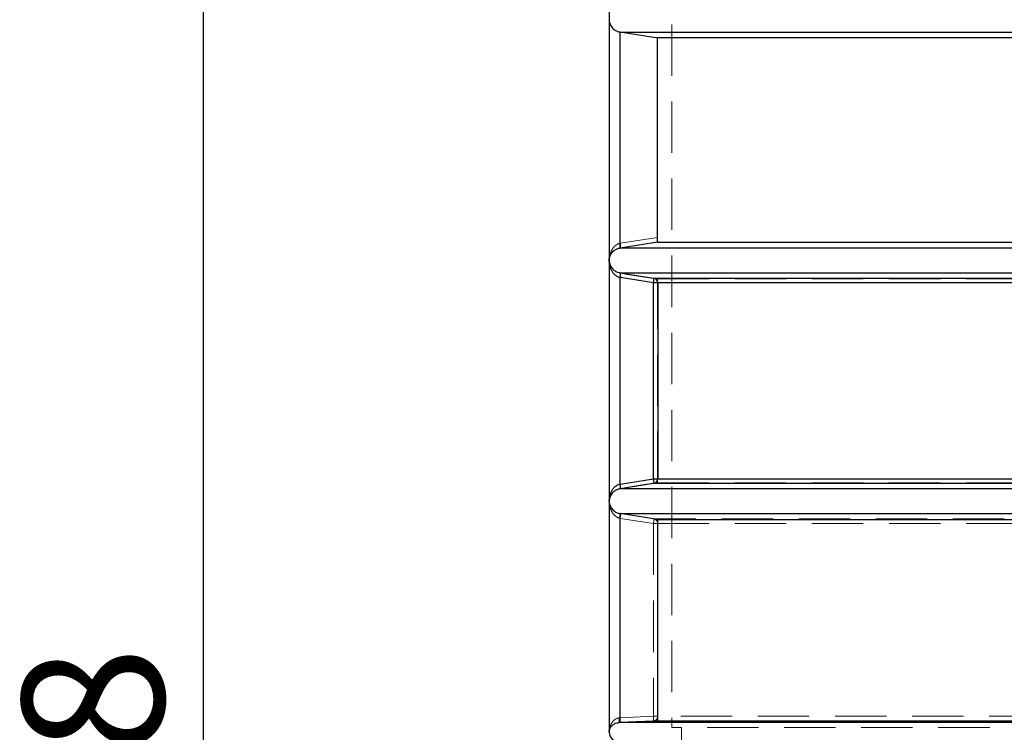
# Model space of a CAD drawing. Units: millimetres. Extents: x 168 to 17472, y 168 to 12306.
# Drawn here: x 2288 to 3309, y 5040 to 5780 of the extents above; entities that cross this region are included whole.
import ezdxf

# ---------------------------------------------------------------- set-up
doc = ezdxf.new("R2010")
doc.units = ezdxf.units.MM
doc.header["$LTSCALE"] = 42
doc.linetypes.add('SLD-Dashed', pattern=[1.905, 1.27, -0.635])
doc.linetypes.add('SLD-Solid', pattern=[0])
doc.layers.add('FORMAT', color=7, linetype='SLD-Solid')
doc.styles.add('SLDTEXTSTYLE0', font='GOTHIC.TTF', dxfattribs={"width": 0.913})
doc.dimstyles.new('SLDDIMSTYLE0', dxfattribs={"dimtxt": 147, "dimasz": 138.684, "dimexe": 0, "dimexo": 0.0625, "dimgap": 36.75, "dimtad": 1, "dimdec": 0, "dimrnd": 1e-09, "dimzin": 12, "dimdsep": 46, "dimtxsty": 'SLDTEXTSTYLE0', "dimsah": 1, "dimcen": 0.09, "dimadec": 0, "dimazin": 3, "dimtfac": 1, "dimtdec": 0, "dimtofl": 0, "dimtmove": 0, "dimatfit": 3, "dimfxl": 1, "dimfrac": 2, "dimtolj": 1, "dimtzin": 12, "dimarcsym": 0})

# ---------------------------------------------------------------- blocks, each defined once
blk = doc.blocks.new('_D')
at = {"layer": 'FORMAT', "color": 7}
for p, q in [((3207.3, 7019.8), (2436, 7019.8)), ((2478, 7019.8), (2478, 2782.1)), ((3357.3, 2782.1), (2436, 2782.1))]:
    blk.add_line(p, q, dxfattribs=at)
for points in [[(2478, 7019.8), (2456.6, 6881.1), (2499.3, 6881.1)], [(2478, 2782.1), (2499.3, 2920.8), (2456.6, 2920.8)]]:
    blk.add_solid(points, dxfattribs=at)
at = {"layer": 'FORMAT', "color": 7, "insert": (2290.2, 4683.7), "char_height": 147, "attachment_point": 1, "rotation": 90, "style": 'SLDTEXTSTYLE0'}
blk.add_mtext('4238', dxfattribs=at)

msp = doc.modelspace()

# ---------------------------------------------------------------- linework, layer by layer
at = {"color": 7, "linetype": 'SLD-Solid', "lineweight": 25}
for p, q in [((2899.3, 6019.8), (2899.3, 5779.8)), ((2899.3, 5779.8), (2899.3, 5529.8)), ((2910.4, 5766.9), (3549.3, 5766.9)), ((2910.6, 5766.9), (2910.4, 5766.9)), ((2910.6, 5542.6), (2910.6, 5766.9)), ((2949.5, 5548.8), (2949.5, 5760.8)), ((3550, 5760.8), (2949.5, 5760.8)), ((2949.5, 5548.8), (3831.3, 5548.8)), ((3836.5, 5542.6), (2910.4, 5542.6)), ((2910.6, 5542.6), (2910.4, 5542.6)), ((2899.3, 5529.8), (2899.3, 5279.8)), ((2910.6, 5511.9), (2910.4, 5512)), ((2910.5, 5516.9), (3831.5, 5516.9)), ((2910.5, 5516.9), (2910.8, 5516.9)), ((2945.3, 5506.5), (2910.6, 5511.9)), ((2910.6, 5297.6), (2910.6, 5511.9)), ((2945.4, 5511.4), (3826.9, 5511.4)), ((2949.6, 5506.5), (2945.3, 5506.5)), ((2945.3, 5303), (2945.3, 5506.5)), ((3827, 5506.5), (2949.6, 5506.5)), ((2949.6, 5506.5), (2949.6, 5303)), ((2910.6, 5297.6), (2945.3, 5303)), ((2945.3, 5303), (2949.6, 5303)), ((2949.6, 5303), (3827, 5303)), ((2910.4, 5297.5), (2910.6, 5297.6)), ((2910.8, 5292.7), (2910.5, 5292.6)), ((3549.3, 5292.6), (2910.5, 5292.6)), ((3549.3, 5298.1), (2945.4, 5298.1)), ((2899.3, 5279.7), (2899.3, 5039.8)), ((2910.4, 5266.9), (3549.3, 5266.9)), ((2910.6, 5266.9), (2910.4, 5266.9)), ((2910.6, 5049.8), (2910.6, 5266.9)), ((2949.5, 5260.8), (2949.5, 5051.8)), ((2949.5, 5260.8), (3550, 5260.8)), ((3836.8, 5049.8), (2908.9, 5049.8)), ((2910.6, 5049.8), (2908.9, 5049.8)), ((2949.5, 5051.8), (3831.3, 5051.8))]:
    msp.add_line(p, q, dxfattribs=at)
at = {"color": 7, "linetype": 'SLD-Dashed', "lineweight": 18}
for p, q in [((2964.3, 6014.8), (2964.3, 5044.8)), ((3549.3, 5766.9), (2910.4, 5766.9)), ((2910.6, 5766.9), (2910.6, 5547.6)), ((2949.5, 5553.7), (2910.6, 5547.6)), ((2909.8, 5542.5), (2910.5, 5542.6)), ((2910.6, 5547.6), (2910.4, 5547.5)), ((2910.5, 5542.6), (2910.8, 5542.7)), ((2910.5, 5542.6), (3836.5, 5542.6)), ((2910.6, 5516.9), (2910.4, 5516.9)), ((3836.5, 5516.9), (2910.4, 5516.9)), ((2910.6, 5516.9), (2910.6, 5292.6)), ((2949.5, 5298.8), (2949.5, 5510.8)), ((2949.5, 5510.8), (3831.3, 5510.8)), ((2910.6, 5292.6), (2910.4, 5292.6)), ((2910.4, 5292.6), (3549.3, 5292.6)), ((2949.5, 5298.8), (3550, 5298.8)), ((2910.5, 5266.9), (2909.6, 5267.1)), ((2910.4, 5262), (2910.6, 5261.9)), ((2910.5, 5266.9), (2910.8, 5266.9)), ((3549.3, 5266.9), (2910.5, 5266.9)), ((2910.6, 5261.9), (2910.6, 5054.8)), ((2945.3, 5256.5), (2910.6, 5261.9)), ((2945.4, 5261.4), (2910.8, 5266.9)), ((2945.3, 5256.5), (2949.6, 5256.5)), ((2945.3, 5256.5), (2945.3, 5056.5)), ((3549.3, 5261.4), (2945.4, 5261.4)), ((2949.6, 5256.5), (3827, 5256.5)), ((2949.6, 5056.5), (2949.6, 5256.5)), ((2907.5, 5049.5), (2909, 5049.8)), ((2909, 5049.8), (3831.7, 5049.8)), ((2910.2, 5049.8), (2909, 5049.8)), ((2909.7, 5054.8), (2910.6, 5054.8)), ((2910.2, 5049.8), (2944.9, 5051.5)), ((2945.3, 5056.5), (2910.6, 5054.8)), ((2944.9, 5051.5), (3826.9, 5051.5)), ((2945.3, 5056.5), (2949.6, 5056.5)), ((3827, 5056.5), (2949.6, 5056.5)), ((4734.3, 5044.8), (2964.3, 5044.8)), ((2974.3, 5044.8), (2974.3, 5029.8))]:
    msp.add_line(p, q, dxfattribs=at)
at = {"color": 7, "linetype": 'SLD-Solid', "lineweight": 25, "flags": 128}
for points in [[(2949.5, 5760.8), (2945.3, 5761.4), (2910.6, 5766.9)], [(2949.5, 5548.8), (2945.3, 5548.1), (2910.6, 5542.6)], [(2910.5, 5516.9), (2910.6, 5516.8), (2910.7, 5516.5), (2910.7, 5516.1), (2910.8, 5515.4), (2910.7, 5514.7), (2910.7, 5513.9), (2910.6, 5512.9), (2910.4, 5512)], [(2910.8, 5516.9), (2920.5, 5515.3), (2945.4, 5511.4)], [(2910.4, 5297.5), (2910.6, 5296.6), (2910.7, 5295.7), (2910.7, 5294.8), (2910.8, 5294.1), (2910.7, 5293.5), (2910.7, 5293), (2910.6, 5292.7), (2910.5, 5292.6)], [(2945.4, 5298.1), (2935.6, 5296.6), (2910.8, 5292.7)], [(2949.5, 5260.8), (2945.3, 5261.4), (2910.6, 5266.9)], [(2949.5, 5051.8), (2944.7, 5051.5), (2910.6, 5049.8)]]:
    msp.add_lwpolyline(points, dxfattribs=at)
at = {"color": 7, "linetype": 'SLD-Dashed', "lineweight": 18, "flags": 128}
for points in [[(2910.8, 5542.7), (2920.5, 5544.2), (2949.6, 5548.8)], [(2910.5, 5542.6), (2910.6, 5542.7), (2910.7, 5543), (2910.7, 5543.5), (2910.8, 5544.1), (2910.7, 5544.8), (2910.7, 5545.7), (2910.6, 5546.6), (2910.4, 5547.5)], [(2949.5, 5510.8), (2945.3, 5511.4), (2910.6, 5516.9)], [(2949.5, 5298.8), (2945.3, 5298.1), (2910.6, 5292.6)]]:
    msp.add_lwpolyline(points, dxfattribs=at)
at = {"color": 7, "linetype": 'SLD-Dashed', "lineweight": 18}
for centre, radius, start, end in [((2901, 5544.9), 10, 347.1764, 15.7129), ((2944.6, 5256.5), 5, 359.993, 81.0215), ((2944.6, 5056.5), 5, 272.8541, 0.0082)]:
    msp.add_arc(centre, radius, start, end, dxfattribs=at)
at = {"color": 7, "linetype": 'SLD-Solid', "lineweight": 25}
for centre, radius, start, end in [((2901, 5514.7), 10, 344.2871, 12.8236), ((2935.6, 5509.2), 10, 344.3169, 12.7961), ((2944.6, 5506.5), 5, 359.993, 81.0215), ((2935.6, 5300.3), 10, 347.2039, 15.6831), ((2944.6, 5303), 5, 278.9785, 0.007), ((2901, 5294.9), 10, 347.1764, 15.7129), ((2909.3, 5039.8), 10, 179.935, 270)]:
    msp.add_arc(centre, radius, start, end, dxfattribs=at)
for points, knots in [([(2899.3, 5779.8), (2899.3, 5779.8), (2899.3, 5778.8), (2899.6, 5776.8), (2900.5, 5774.2), (2901.9, 5772), (2903.3, 5770.3), (2905, 5769), (2907, 5767.8), (2908.9, 5767.2), (2910.2, 5767), (2910.4, 5766.9)], [0, 0, 0, 0, 0.001006, 0.183021, 0.370361, 0.49954, 0.631739, 0.72721, 0.824992, 0.978284, 1, 1, 1, 1]), ([(2899.3, 5529.8), (2899.3, 5529.8), (2899.3, 5530.8), (2899.6, 5532.7), (2900.5, 5535.3), (2901.9, 5537.6), (2903.3, 5539.2), (2905, 5540.5), (2907, 5541.7), (2908.9, 5542.4), (2910.2, 5542.6), (2910.4, 5542.6)], [0, 0, 0, 0, 0.001006, 0.183021, 0.370361, 0.49954, 0.631739, 0.72721, 0.824992, 0.978284, 1, 1, 1, 1]), ([(2899.3, 5529.8), (2899.3, 5529.8), (2899.3, 5529.5), (2899.4, 5528.3), (2899.7, 5526.2), (2900.8, 5523.7), (2902.2, 5521.6), (2903.7, 5520), (2905.3, 5518.9), (2907.1, 5517.8), (2908.9, 5517.2), (2910.2, 5517), (2910.5, 5516.9)], [0, 0, 0, 0, 0.001034, 0.055973, 0.236054, 0.41956, 0.55055, 0.684159, 0.764337, 0.846025, 0.971355, 1, 1, 1, 1]), ([(2910.4, 5512), (2909.9, 5512.1), (2908.8, 5512.4), (2907.7, 5513), (2906.5, 5513.7), (2905.3, 5514.6), (2903.7, 5516.3), (2902.2, 5518.4), (2900.8, 5521.3), (2899.8, 5524.7), (2899.4, 5527.7), (2899.3, 5529.4), (2899.3, 5529.8), (2899.3, 5529.8)], [0, 0, 0, 0, 0.0645565, 0.1314356, 0.1541165, 0.2340446, 0.3157302, 0.4464257, 0.5801857, 0.7602446, 0.9439786, 0.9989699, 1, 1, 1, 1]), ([(2899.3, 5279.8), (2899.3, 5279.8), (2899.3, 5280.2), (2899.4, 5281.8), (2899.7, 5284.8), (2900.8, 5288.2), (2902.2, 5291.1), (2903.7, 5293.3), (2905.3, 5294.9), (2906.5, 5295.8), (2907.6, 5296.5), (2908.8, 5297.1), (2909.9, 5297.4), (2910.4, 5297.5)], [0, 0, 0, 0, 0.00103, 0.056021, 0.237992, 0.419821, 0.552162, 0.684282, 0.765146, 0.845895, 0.868576, 0.934346, 1, 1, 1, 1]), ([(2910.5, 5292.6), (2909.9, 5292.5), (2908.8, 5292.3), (2907.7, 5291.9), (2906.5, 5291.3), (2905.3, 5290.7), (2903.7, 5289.5), (2902.2, 5288), (2900.8, 5285.9), (2899.8, 5283.4), (2899.4, 5281.3), (2899.3, 5280.1), (2899.3, 5279.8), (2899.3, 5279.8)], [0, 0, 0, 0, 0.0648766, 0.1320852, 0.1542939, 0.234323, 0.3160989, 0.4468162, 0.5805997, 0.7604675, 0.9440484, 0.9989665, 1, 1, 1, 1]), ([(2899.3, 5279.8), (2899.3, 5279.8), (2899.3, 5278.8), (2899.6, 5276.8), (2900.5, 5274.2), (2901.9, 5272), (2903.3, 5270.3), (2905, 5269), (2907, 5267.8), (2908.9, 5267.2), (2910.2, 5267), (2910.4, 5266.9)], [0, 0, 0, 0, 0.001006, 0.183021, 0.370361, 0.49954, 0.631739, 0.72721, 0.824992, 0.978284, 1, 1, 1, 1]), ([(2899.3, 5039.8), (2899.3, 5039.8), (2899.3, 5040.6), (2899.5, 5042.2), (2900.4, 5044.4), (2901.6, 5046.2), (2902.9, 5047.4), (2904.3, 5048.4), (2906.1, 5049.3), (2907.7, 5049.7), (2908.8, 5049.8), (2908.9, 5049.8)], [0, 0, 0, 0, 0.001147, 0.186357, 0.377086, 0.506282, 0.638476, 0.73392, 0.83167, 0.984554, 1, 1, 1, 1])]:
    msp.add_open_spline(points, degree=3, knots=knots, dxfattribs=at)
at = {"color": 7, "linetype": 'SLD-Dashed', "lineweight": 18}
for points, knots in [([(2910.4, 5547.5), (2909.9, 5547.4), (2908.8, 5547.1), (2907.7, 5546.5), (2906.5, 5545.8), (2905.3, 5544.9), (2903.7, 5543.3), (2902.2, 5541.1), (2900.8, 5538.2), (2899.8, 5534.8), (2899.4, 5531.9), (2899.3, 5530.2), (2899.3, 5529.8), (2899.3, 5529.8)], [0, 0, 0, 0, 0.064557, 0.131436, 0.154117, 0.234045, 0.31573, 0.446426, 0.580186, 0.760245, 0.943979, 0.99897, 1, 1, 1, 1]), ([(2909.8, 5517.1), (2909.8, 5517), (2910, 5517), (2910.2, 5516.9), (2910.4, 5516.9)], [0, 0, 0, 0, 0.225485, 1, 1, 1, 1]), ([(2909.6, 5292.4), (2909.7, 5292.5), (2909.9, 5292.5), (2910.2, 5292.6), (2910.4, 5292.6)], [0, 0, 0, 0, 0.439118, 1, 1, 1, 1]), ([(2910.4, 5262), (2909.4, 5262.3), (2907.9, 5262.8), (2906.2, 5263.9), (2904.7, 5265.2), (2903.1, 5267), (2901.8, 5269.2), (2900.8, 5271.4), (2900.2, 5273.4), (2899.7, 5275.5), (2899.4, 5277.6), (2899.4, 5279), (2899.3, 5279.8)], [0, 0, 0, 0, 0.124175, 0.18416, 0.248959, 0.373788, 0.498804, 0.597489, 0.696644, 0.795784, 0.893317, 1, 1, 1, 1]), ([(2910.5, 5266.9), (2910.6, 5266.8), (2910.7, 5266.7), (2910.8, 5265.5), (2910.7, 5263.9), (2910.5, 5262.6), (2910.4, 5262)], [0, 0, 0, 0, 0.25, 0.5, 0.75, 1, 1, 1, 1]), ([(2910.6, 5261.9), (2910.7, 5262.7), (2910.9, 5264.1), (2911, 5265.7), (2910.9, 5266.7), (2910.8, 5266.8), (2910.8, 5266.9)], [0, 0, 0, 0, 0.279631, 0.55926, 0.77963, 1, 1, 1, 1]), ([(2945.4, 5261.4), (2945.5, 5261.4), (2945.6, 5261.2), (2945.6, 5260.1), (2945.6, 5258.8), (2945.4, 5257.6), (2945.3, 5256.9), (2945.3, 5256.5)], [0, 0, 0, 0, 0.242604, 0.499207, 0.709282, 0.844662, 1, 1, 1, 1]), ([(2909.7, 5054.8), (2909.3, 5054.7), (2908.3, 5054.6), (2907, 5054.1), (2905.8, 5053.5), (2904.6, 5052.6), (2903.4, 5051.5), (2902.4, 5050.2), (2901.5, 5048.8), (2900.8, 5047.4), (2900.3, 5045.9), (2899.9, 5044.4), (2899.6, 5042.9), (2899.4, 5041.4), (2899.3, 5040.3), (2899.3, 5039.8)], [0, 0, 0, 0, 0.061449, 0.126534, 0.186687, 0.251835, 0.33285, 0.416116, 0.501264, 0.582286, 0.665108, 0.75057, 0.830343, 0.907537, 1, 1, 1, 1]), ([(2909, 5049.8), (2909.1, 5049.8), (2909.4, 5050), (2909.6, 5051.2), (2909.8, 5052.8), (2909.8, 5054.1), (2909.7, 5054.8)], [0, 0, 0, 0, 0.25, 0.5, 0.75, 1, 1, 1, 1]), ([(2910.2, 5049.8), (2910.3, 5049.9), (2910.5, 5050.1), (2910.6, 5051.2), (2910.7, 5052.9), (2910.7, 5054.2), (2910.6, 5054.8)], [0, 0, 0, 0, 0.25, 0.5, 0.75, 1, 1, 1, 1]), ([(2945.3, 5056.5), (2945.3, 5055.9), (2945.3, 5054.6), (2945.3, 5052.9), (2945.1, 5051.8), (2944.9, 5051.6), (2944.9, 5051.5)], [0, 0, 0, 0, 0.250007, 0.5, 0.749993, 1, 1, 1, 1])]:
    msp.add_open_spline(points, degree=3, knots=knots, dxfattribs=at)

# ---------------------------------------------------------------- dimensions: what is measured, and where the dimension line sits
at = {"layer": 'FORMAT', "color": 7}
dim = msp.add_linear_dim(base=(2478, 2782.1), p1=(3249.3, 7019.8), p2=(3399.3, 2782.1), angle=90, dimstyle='SLDDIMSTYLE0', dxfattribs=at)
dim.commit()
dim.dimension.update_dxf_attribs({"geometry": '_D', "text_midpoint": (2478, 4900.9), "dimtype": 160})

doc.saveas('drawing.dxf')
